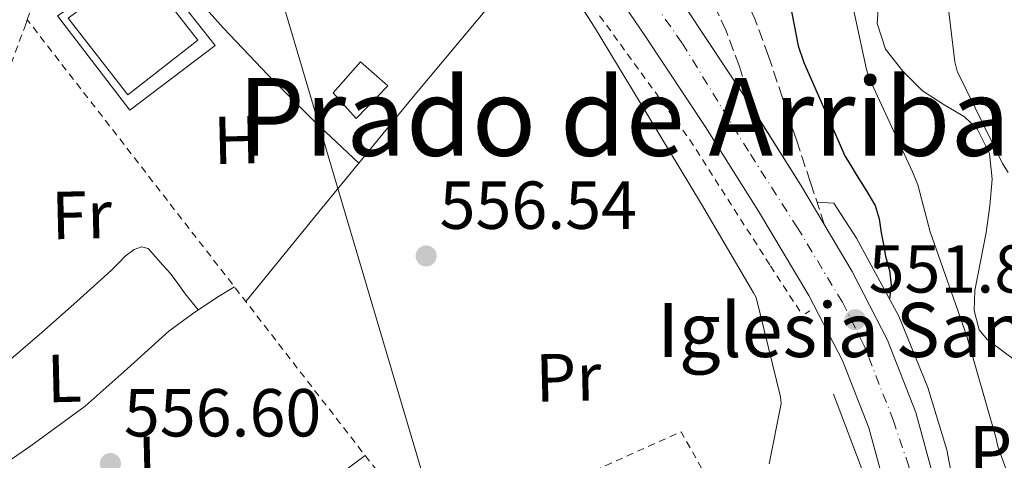
# Model space of a CAD drawing. Units: metres. Extents: x 620646 to 624086, y 4754940 to 4757314.
# Drawn here: x 622048 to 622193, y 4755814 to 4755879 of the extents above; entities that cross this region are included whole.
import ezdxf
from ezdxf.enums import TextEntityAlignment as Align

# ---------------------------------------------------------------- set-up
doc = ezdxf.new("R2010")
doc.units = ezdxf.units.M
doc.header["$MEASUREMENT"] = 0
for name, pattern in [('DGN Style 2', [1.7399219301090239, 1.043953158065414, -0.6959687720436097]), ('DGN Style 3', [2.435890702152634, 1.739921930109024, -0.6959687720436097]), ('DGN Style 4', [2.7856150101045474, 1.391937544087219, -0.6959687720436097, 0.001739921930109024, -0.6959687720436097])]:
    doc.linetypes.add(name, pattern=pattern)
for name, color, linetype, lineweight in [('Carretera', 9, 'Continuous', 0), ('Cota de punto acotado terreno', 7, 'Continuous', 0), ('Curva de nivel directora', 30, 'Continuous', 30), ('Curva de nivel intermedia', 30, 'Continuous', 0), ('Edificio', 1, 'Continuous', 13), ('Eje de carretera', 7, 'DGN Style 4', 0), ('Etiqueta de uso rústico', 92, 'Continuous', 0), ('Invernadero', 7, 'Continuous', 0), ('Línea blanca (vial)', 7, 'Continuous', 13), ('Línea de cambio de uso (parcela vista)', 92, 'Continuous', 0), ('Línea de cuneta (fondo)', 4, 'DGN Style 2', 0), ('Línea de muro de contención', 1, 'Continuous', 13), ('Línea de pavimento', 1, 'Continuous', 0), ('Línea de vial abandonado', 7, 'DGN Style 3', 13), ('Línea telefónica', 7, 'Continuous', 0), ('Pontón-alcantarilla (pasos de agua)', 1, 'DGN Style 2', 0), ('Punto acotado terreno (símbolo)', 7, 'Continuous', 0), ('Tela metálica o alambrada', 7, 'DGN Style 2', 0), ('Texto de Iglesia-ermita', 51, 'Continuous', 0), ('Texto de Punto Kilométrico carretera', 7, 'Continuous', 0), ('Texto de rotulación de espacio menor sin especificar', 7, 'Continuous', 0)]:
    doc.layers.add(name, color=color, linetype=linetype, lineweight=lineweight)
doc.styles.add('Style-Arial', font='arial.ttf')

# ---------------------------------------------------------------- blocks, each defined once
blk = doc.blocks.new('5PATER')
at = {"layer": 'Punto acotado terreno (símbolo)', "linetype": 'Continuous', "lineweight": 0}
h = blk.add_hatch(color=51, dxfattribs=at)
edge = h.paths.add_edge_path()
edge.add_ellipse((0, 0), major_axis=(-0.1095731443231308, -0.1110710700762829), ratio=0.9994222409660317, start_angle=0, end_angle=360)

msp = doc.modelspace()

# ---------------------------------------------------------------- linework, layer by layer
at = {"layer": 'Carretera', "color": 9, "linetype": 'Continuous', "lineweight": 0}
for points in [[(622128.5500000007, 4755678.040000002, 544.5500000000029), (622135.2800000008, 4755690.060000001, 545.3000000000029), (622143.3299999974, 4755703.100000001, 545.2899999999936), (622151.2899999992, 4755715.970000001, 545.3600000000006), (622158.2000000003, 4755727.390000001, 546.3600000000006), (622164.8399999988, 4755738.650000001, 547.4100000000036), (622169.3400000005, 4755747.890000002, 548.1300000000047), (622173.1000000022, 4755757.679999999, 548.6900000000023), (622175.3999999978, 4755764.640000001, 548.9199999999983), (622176.9200000021, 4755771.550000001, 549.1399999999994), (622177.6000000017, 4755778.279999998, 549.3300000000017), (622177.8000000007, 4755785.270000001, 549.5200000000041), (622177.6799999999, 4755792.439999999, 550.1000000000058), (622177.1999999994, 4755799.470000001, 550.7400000000052), (622175.6900000006, 4755809.439999999, 551.2100000000064), (622173.0399999997, 4755819.150000001, 551.6300000000047), (622169.1299999983, 4755829.109999998, 552.0500000000029), (622164.1900000006, 4755838.7, 552.4600000000064), (622156.7699999998, 4755851.15, 553.0200000000041), (622148.9600000001, 4755863.49, 553.6199999999953), (622139.9400000012, 4755877.109999999, 554.3999999999943), (622130.7800000013, 4755890.63, 555.2200000000012)], [(622146.0199999987, 4755881.180000001, 554.3999999999943), (622155.109999999, 4755867.470000002, 553.6199999999953), (622163.0100000026, 4755854.980000001, 553.0200000000041), (622170.5899999999, 4755842.249999999, 552.4600000000064), (622175.8099999991, 4755832.130000001, 552.0500000000029), (622180, 4755821.449999999, 551.6300000000047), (622182.8599999989, 4755810.95, 551.2100000000064), (622184.4800000016, 4755800.270000001, 550.7400000000052), (622185.0000000001, 4755792.749999999, 550.1000000000058), (622185.1200000008, 4755785.230000001, 549.5200000000041), (622184.9100000008, 4755777.810000001, 549.3300000000017), (622184.1599999998, 4755770.380000002, 549.1399999999994), (622182.4699999999, 4755762.699999999, 548.9199999999983), (622180, 4755755.210000002, 548.6900000000023), (622176.0599999994, 4755744.970000001, 548.1300000000047), (622171.2899999997, 4755735.180000001, 547.4100000000036), (622164.4800000011, 4755723.630000001, 546.3600000000006), (622157.530000002, 4755712.140000001, 545.3600000000006), (622149.5500000002, 4755699.249999999, 545.2899999999936), (622141.6000000018, 4755686.350000001, 545.3000000000029), (622135.0199999993, 4755674.609999998, 544.5500000000029)]]:
    msp.add_polyline3d(points, dxfattribs=at)
at = {"layer": 'Curva de nivel directora', "color": 30, "linetype": 'Continuous', "lineweight": 30, "elevation": 550.0000000000001, "flags": 128}
msp.add_lwpolyline([(622159.7199999997, 4755890.630000001), (622162.6199999988, 4755875.580000001), (622163.4500000002, 4755873.12), (622169.5399999989, 4755859.250000001), (622170.3599999992, 4755857.91), (622171.1799999995, 4755856.570000002), (622172.5899999999, 4755854.289999999), (622173.9600000001, 4755851.970000001), (622174.5799999993, 4755850.010000001), (622174.8799999988, 4755847.95), (622175.2000000007, 4755846.24), (622175.519999998, 4755844.53), (622176.0999999992, 4755842.390000001), (622176.3299999994, 4755840.240000002), (622176.079999999, 4755838.190000001)], dxfattribs=at)
at = {"layer": 'Curva de nivel intermedia', "color": 30, "linetype": 'Continuous', "lineweight": 0, "flags": 128}
for points, elevation in [([(622193.6200000007, 4755856.869999998), (622192.7900000014, 4755858.210000002), (622186.0999999995, 4755871.810000001), (622185.7500000007, 4755873.189999999), (622183.8000000016, 4755889.220000001)], 540.0000000000001), ([(622193.5200000001, 4755812.449999998), (622192.0800000007, 4755816.42), (622191.8300000003, 4755817.609999999), (622187.4800000007, 4755832.869999999), (622182.1200000007, 4755848.089999998), (622180.2800000012, 4755855.050000001), (622179.480000001, 4755856.970000001), (622173.0800000017, 4755870.789999999), (622172.6900000006, 4755872.069999999), (622169.2700000008, 4755888.069999999)], 545), ([(622158.3300000017, 4755813.83), (622160.110000001, 4755822.739999999), (622160.0000000015, 4755823.73), (622156.3800000004, 4755838.399999999), (622156.0000000005, 4755839.119999998), (622148.3499999995, 4755852.17), (622140.4600000014, 4755865.220000001), (622132.5199999998, 4755878.349999999), (622127.550000001, 4755886.100000001)], 555.0000000000001)]:
    msp.add_lwpolyline(points, dxfattribs=dict(at, elevation=elevation))
at = {"layer": 'Edificio', "color": 1, "linetype": 'Continuous', "lineweight": 13}
msp.add_polyline3d([(622073.9600000001, 4755876.42, 562.8999999999943), (622063.6299999999, 4755868.350000001, 562.929999999993), (622054.8200000003, 4755879.640000001, 563.3399999999965), (622058.5700000003, 4755882.51, 564.9499999999971), (622055.8399999999, 4755885.9, 565.2599999999948), (622064.6100000005, 4755892.619999999, 565.0099999999948), (622071.1500000004, 4755884.07, 564.6300000000047), (622069.1699999999, 4755882.560000001, 564.5)], close=True, dxfattribs=at)
at = {"layer": 'Edificio', "color": 51, "linetype": 'Continuous', "lineweight": 13}
msp.add_polyline3d([(622063.6299999999, 4755868.350000001, 562.929999999993), (622054.8200000003, 4755879.640000001, 563.3399999999965), (622058.5700000003, 4755882.51, 564.9499999999971), (622055.8399999999, 4755885.9, 565.2599999999948), (622064.6100000005, 4755892.619999999, 565.0099999999948), (622071.1500000004, 4755884.07, 564.6300000000047), (622069.1699999999, 4755882.560000001, 564.5), (622073.9600000001, 4755876.42, 562.8999999999943), (622063.6299999999, 4755868.350000001, 562.929999999993)], dxfattribs=at)
at = {"layer": 'Eje de carretera', "color": 7, "linetype": 'DGN Style 4', "lineweight": 0}
msp.add_polyline3d([(622129.6900000002, 4755672.52, 544.320000000007), (622136.4999999985, 4755685.560000001, 545.1100000000006), (622149.1499999973, 4755705.930000001, 545.320000000007), (622157.8099999987, 4755719.410000001, 545.8399999999965), (622164.4200000004, 4755730.660000001, 546.8399999999965), (622168.8599999994, 4755737.750000001, 547.4900000000052), (622172.6299999979, 4755744.760000001, 548.029999999999), (622176.2199999976, 4755754.11, 548.4100000000036), (622178.3000000007, 4755760.82, 548.8399999999967), (622180.4699999989, 4755768.67, 549.0700000000071), (622181.3200000006, 4755773.869999999, 549.2100000000065), (622181.7899999977, 4755780.860000002, 549.3999999999941), (622181.780000001, 4755789.2, 550.0099999999948), (622181.1200000016, 4755797.990000002, 550.5800000000019), (622179.89, 4755807.07, 551.0599999999977), (622178.949999999, 4755813.49, 551.3300000000019), (622176.6800000003, 4755820.2, 551.6300000000048), (622172.3500000008, 4755831.290000001, 552.0200000000041), (622169.1400000011, 4755837.720000002, 552.1399999999994), (622162.5199999983, 4755848.680000001, 552.8300000000017), (622155.2499999994, 4755860.02, 553.3600000000007), (622145.4400000013, 4755876.03, 554.2100000000064), (622123.6700000007, 4755907.07, 555.9900000000054)], dxfattribs=at)
at = {"layer": 'Invernadero', "color": 7, "linetype": 'Continuous', "lineweight": 0}
msp.add_polyline3d([(622101.9900000002, 4755869.65, 558.4799999999959), (622097.3099999996, 4755864.850000001, 558.3500000000058), (622093.9199999999, 4755868.619999999, 558.4799999999959), (622097.9500000002, 4755873.230000001, 558.4799999999959)], close=True, dxfattribs=at)
msp.add_polyline3d([(622097.3099999996, 4755864.850000001, 558.3500000000058), (622093.9199999999, 4755868.619999999, 558.4799999999959), (622097.9500000002, 4755873.230000001, 558.4799999999959), (622101.9900000002, 4755869.65, 558.4799999999959), (622097.3099999996, 4755864.850000001, 558.3500000000058)], dxfattribs=at)
at = {"layer": 'Línea blanca (vial)', "color": 7, "linetype": 'Continuous', "lineweight": 13}
for points in [[(622111.5936890803, 4755930.977020357, 557.2976000000053), (622118.3099999985, 4755920.910000001, 556.6199999999955), (622127.550000001, 4755907.859999999, 555.9199999999984), (622136.8000000002, 4755894.800000002, 555.2200000000013), (622146.0199999983, 4755881.180000001, 554.3999999999943), (622155.1099999986, 4755867.470000002, 553.6199999999955), (622156.1321327041, 4755865.853995257, 553.5424000000058)], [(622123.7800000003, 4755668.51, 543.9900000000052), (622128.5500000002, 4755678.040000003, 544.5500000000029), (622135.2800000003, 4755690.060000001, 545.3000000000029), (622143.3299999969, 4755703.100000001, 545.2899999999937), (622151.2899999986, 4755715.970000002, 545.3600000000007), (622158.1999999998, 4755727.390000001, 546.3600000000007), (622164.8399999985, 4755738.650000001, 547.4100000000036), (622169.3400000001, 4755747.890000002, 548.1300000000048), (622173.1000000017, 4755757.680000001, 548.6900000000024), (622175.3999999973, 4755764.640000001, 548.9199999999983), (622176.9200000018, 4755771.550000002, 549.1399999999995), (622177.6000000011, 4755778.279999999, 549.330000000002), (622177.8, 4755785.270000001, 549.5200000000041), (622177.6799999995, 4755792.439999999, 550.100000000006), (622177.199999999, 4755799.470000001, 550.7400000000052), (622175.6900000002, 4755809.439999999, 551.2100000000065), (622173.0399999992, 4755819.150000002, 551.6300000000048), (622169.1299999978, 4755829.109999999, 552.050000000003), (622164.1900000002, 4755838.700000001, 552.4600000000064), (622156.7699999993, 4755851.15, 553.0200000000041), (622148.9599999996, 4755863.490000002, 553.6199999999955), (622139.9400000006, 4755877.11, 554.3999999999943), (622130.7800000008, 4755890.630000001, 555.2200000000013)], [(622156.1321327041, 4755865.853995257, 553.5424000000058), (622163.0100000021, 4755854.980000001, 553.0200000000041), (622170.5899999995, 4755842.25, 552.4600000000064), (622175.8099999985, 4755832.130000002, 552.050000000003), (622179.9999999995, 4755821.449999999, 551.6300000000048), (622182.8599999984, 4755810.950000001, 551.2100000000065), (622184.480000001, 4755800.270000001, 550.7400000000052), (622184.9999999997, 4755792.75, 550.100000000006), (622185.1200000005, 4755785.230000001, 549.5200000000041), (622184.9100000003, 4755777.810000002, 549.330000000002), (622184.1599999992, 4755770.380000004, 549.1399999999995), (622182.4699999995, 4755762.7, 548.9199999999983), (622179.9999999995, 4755755.210000002, 548.6900000000024), (622176.0599999989, 4755744.970000001, 548.1300000000048), (622171.2899999992, 4755735.180000001, 547.4100000000036), (622164.4800000007, 4755723.630000002, 546.3600000000007), (622157.5300000014, 4755712.140000001, 545.3600000000007), (622149.5499999997, 4755699.25, 545.2899999999937), (622141.6000000014, 4755686.350000001, 545.3000000000029), (622135.0199999987, 4755674.609999999, 544.5500000000029)]]:
    msp.add_polyline3d(points, dxfattribs=at)
at = {"layer": 'Línea de cambio de uso (parcela vista)', "color": 92, "linetype": 'Continuous', "lineweight": 0, "extrusion": (0.7353367701704271, -0.6062142390754032, 0.3029589588996413), "elevation": -2425448.792997575, "flags": 128}
msp.add_lwpolyline([(4065338.182754152, 771632.7539141473), (4065350.454158667, 771632.864931566), (4065365.735234316, 771632.6548681307), (4065378.322282317, 771632.3822471373)], dxfattribs=at)
at = {"layer": 'Línea de cambio de uso (parcela vista)', "color": 92, "linetype": 'Continuous', "lineweight": 0, "extrusion": (0.7439238908143652, -0.6128519836936375, 0.2664389062400427), "elevation": -2451695.29193791, "flags": 128}
msp.add_lwpolyline([(4066211.138837401, 678303.4446569339), (4066228.913653111, 678303.7455330617), (4066237.525666772, 678303.8225158502)], dxfattribs=at)
at = {"layer": 'Línea de cambio de uso (parcela vista)', "color": 92, "linetype": 'Continuous', "lineweight": 0}
for points in [[(622073.5300000003, 4755882.970000001, 558.7400000000052), (622077.7300000006, 4755878.16, 558.4199999999983), (622084.3399999999, 4755871.230000001, 557.9400000000023), (622091.1100000005, 4755864.460000001, 557.5800000000017), (622094.4199999999, 4755861.350000001, 557.4700000000012), (622097.7300000006, 4755858.24, 557.3500000000058)], [(622196.3300000001, 4755827.9, 542.9199999999983), (622193.4100000003, 4755830.050000001, 542.9600000000064), (622190.5, 4755832.210000001, 542.9900000000052), (622189.3300000001, 4755833.619999999, 542.9900000000052), (622188.5899999999, 4755836.480000001, 542.9199999999983), (622188.7100000001, 4755839.439999999, 542.8000000000029), (622189.5199999996, 4755843.720000001, 542.2899999999936), (622190.3700000001, 4755848.01, 541.779999999999), (622190.9000000004, 4755851.939999999, 541.6300000000047), (622191.2699999996, 4755855.890000001, 541.5800000000017), (622190.8600000005, 4755859.689999999, 541.5899999999965), (622189.0300000003, 4755863.310000001, 541.6499999999943), (622187.1799999997, 4755865.109999999, 541.7299999999959), (622184.0099999999, 4755866.949999999, 541.8899999999994), (622180.9600000001, 4755868.939999999, 542.029999999999), (622178.0499999998, 4755871.850000001, 542.1499999999943), (622175.5199999996, 4755875.09, 542.1000000000058), (622174.2800000003, 4755878.880000001, 541.7700000000041), (622174.4299999997, 4755880.880000001, 541.570000000007)], [(622044.9500000002, 4755828.119999999, 558.1300000000047), (622050.9100000003, 4755833.230000001, 557.9700000000012), (622056.0899999999, 4755837.810000001, 557.8399999999965), (622061.2199999997, 4755842.449999999, 557.7100000000064), (622062.2199999997, 4755843.460000001, 557.679999999993), (622063.2000000002, 4755844.5, 557.6499999999943), (622064.5499999998, 4755845.52, 557.6499999999943), (622065.6100000005, 4755845.91, 557.5800000000017), (622066.5899999999, 4755845.65, 557.5200000000041), (622067.75, 4755844.369999999, 557.5200000000041), (622068.7999999998, 4755843.189999999, 557.4900000000052), (622069.8600000005, 4755842, 557.4600000000064), (622070.9900000002, 4755840.480000001, 557.3999999999943), (622072.0999999996, 4755838.930000001, 557.3300000000017), (622074, 4755836.59, 557.1999999999971)], [(622032.7999999998, 4755805.380000001, 558.1499999999943), (622035.04, 4755806.859999999, 558.029999999999), (622041.1200000001, 4755810.9, 557.7100000000064), (622049.29, 4755816.51, 557.5399999999936), (622057.3099999996, 4755822.350000001, 557.5200000000041), (622063.5099999999, 4755827.859999999, 557.3800000000047), (622069.6699999999, 4755833.42, 557.2599999999948), (622073.1500000004, 4755836.02, 557.2299999999959), (622076.7699999996, 4755838.42, 557.1999999999971), (622079.3600000005, 4755839.970000001, 557.179999999993)], [(622098.6699999999, 4755815.060000001, 556.4799999999959), (622095.3899999997, 4755812.689999999, 556.4600000000064), (622089.5700000003, 4755808.460000001, 556.429999999993), (622084.9000000004, 4755805.4, 556.5599999999977), (622079.7100000001, 4755802.9, 556.6900000000023), (622077.6299999999, 4755802.430000001, 556.6900000000023), (622075.5499999998, 4755802.380000001, 556.6900000000023), (622073.0599999996, 4755802.689999999, 556.6900000000023), (622070.5599999996, 4755802.960000001, 556.6900000000023), (622068.3799999999, 4755802.640000001, 556.75), (622061.2599999999, 4755799.42, 556.8800000000047), (622054.2999999998, 4755796.180000001, 557.0099999999948), (622049.6699999999, 4755794.27, 557.1499999999943), (622045.1500000004, 4755792.140000001, 557.2599999999948), (622042.4199999999, 4755790.58, 557.3000000000029)]]:
    msp.add_polyline3d(points, dxfattribs=at)
at = {"layer": 'Línea de cuneta (fondo)', "color": 4, "linetype": 'DGN Style 2', "lineweight": 0}
msp.add_polyline3d([(622097.4800000006, 4755933.050000001, 556.8600000000006), (622103.5899999999, 4755924.24, 556.2400000000052), (622115.9400000004, 4755905.680000001, 555.4700000000012), (622130.2100000001, 4755884.24, 554.6399999999994), (622146.5899999999, 4755861.710000001, 553.0399999999936), (622158.5, 4755843.09, 551.8899999999994), (622163.2599999999, 4755835.779999999, 551.5599999999977)], dxfattribs=at)
at = {"layer": 'Línea de muro de contención', "color": 1, "linetype": 'Continuous', "lineweight": 13}
for points in [[(622187.8399999999, 4755786.350000001, 549.9900000000052), (622187.4600000001, 4755795.82, 550.6900000000023), (622186.4299999997, 4755806, 551.1999999999971), (622184.5800000001, 4755815.92, 551.5899999999965), (622181.7599999999, 4755825.130000001, 552.1600000000036), (622177.4699999997, 4755835.630000001, 552.2299999999959), (622171.2000000002, 4755847.15, 552.4199999999983), (622167.8700000001, 4755852.33, 552.8000000000029), (622165.3799999999, 4755852.51, 552.7100000000064)], [(622174.2800000003, 4755793.960000001, 552.6999999999971), (622174.2400000002, 4755796.75, 553.4900000000052), (622173.2800000003, 4755807.050000001, 553.8699999999953), (622172.3200000003, 4755812.300000001, 554.1900000000023), (622167.8399999999, 4755824.140000001, 554)]]:
    msp.add_polyline3d(points, dxfattribs=at)
at = {"layer": 'Línea de pavimento', "color": 1, "linetype": 'Continuous', "lineweight": 0}
msp.add_polyline3d([(622095.5899999999, 4755932.09, 557.7700000000041), (622095.2699999996, 4755931.92, 557.8399999999965), (622092.5800000001, 4755929.039999999, 558.2200000000012), (622079.5199999996, 4755906.640000001, 558.9900000000052), (622075.4900000002, 4755898.77, 559.1199999999953), (622073.3099999996, 4755890.380000001, 558.8000000000029), (622073.1200000001, 4755888.34, 558.8000000000029), (622075.4299999997, 4755884.560000001, 558.5399999999936), (622071.8399999999, 4755881.550000001, 558.5399999999936), (622076.5099999999, 4755875.600000001, 558.3500000000058), (622063.9100000003, 4755866.060000001, 558.4799999999959), (622053.2199999997, 4755880.02, 558.929999999993), (622057.3799999999, 4755882.77, 558.929999999993), (622054.4299999997, 4755887.380000001, 559.4400000000023), (622067.4900000002, 4755895.180000001, 559.1900000000023), (622070.8200000003, 4755897.939999999, 559.3099999999977), (622079.2000000002, 4755911.699999999, 559.3800000000047), (622089.0599999996, 4755930.58, 558.2200000000012), (622092.2599999999, 4755936.529999999, 557.4600000000064), (622092.4800000006, 4755937.220000001, 557.5099999999948)], dxfattribs=at)
at = {"layer": 'Línea de vial abandonado', "color": 7, "linetype": 'DGN Style 3', "lineweight": 13, "elevation": 552.5800000000017, "flags": 128}
msp.add_lwpolyline([(622156.1400000012, 4755865.830000001), (622156.1321327041, 4755865.853995257)], dxfattribs=at)
at = {"layer": 'Línea de vial abandonado', "color": 7, "linetype": 'DGN Style 3', "lineweight": 13}
for points in [[(622166.5100000004, 4755849.11, 552.7599999999948), (622164.4200000004, 4755855.410000001, 552.6799999999931), (622162.3399999995, 4755861.710000002, 552.5899999999966), (622160.2899999997, 4755867.890000002, 552.5800000000017), (622158.2399999979, 4755874.060000001, 552.779999999999), (622156.1999999994, 4755879.540000002, 553.1300000000048), (622153.7600000007, 4755884.880000002, 553.4900000000052), (622148.9999999999, 4755893.180000001, 554.0399999999937), (622143.3299999969, 4755900.880000001, 554.5800000000017), (622136.5199999987, 4755908.920000001, 555.0899999999966), (622129.699999999, 4755916.940000001, 555.5399999999936), (622124.4699999987, 4755923.45, 555.8300000000019), (622119.1999999981, 4755929.940000001, 556.1100000000007), (622115.9999999995, 4755933.300000003, 556.2400000000052), (622112.4200000011, 4755936.210000001, 556.6199999999955), (622108.5699999998, 4755938.890000001, 557.3099999999977), (622104.7148215082, 4755941.566652424, 557.9891999999963)], [(622156.1321327041, 4755865.853995257, 552.5800000000017), (622155.9400000002, 4755866.439999999, 552.5800000000017), (622153.9200000018, 4755872.540000001, 552.779999999999), (622151.9600000014, 4755877.790000002, 553.1300000000048), (622149.6799999994, 4755882.78, 553.4900000000052), (622145.1499999987, 4755890.670000001, 554.0399999999937), (622139.7300000006, 4755898.040000003, 554.5800000000017), (622133.0199999983, 4755905.960000002, 555.0899999999966), (622126.1700000019, 4755914.02, 555.5399999999936), (622120.9100000003, 4755920.570000002, 555.8300000000019), (622115.7600000005, 4755926.91, 556.1100000000007), (622112.8900000005, 4755929.930000001, 556.2400000000052), (622111.5936890803, 4755930.977020357, 556.3994999999996)]]:
    msp.add_polyline3d(points, dxfattribs=at)
at = {"layer": 'Línea telefónica', "color": 7, "linetype": 'Continuous', "lineweight": 0}
msp.add_polyline3d([(622058.1200000001, 4755977.82, 563.5599999999977), (622109.3799999994, 4755804.67, 556.3999999999943), (622120.0300000003, 4755769.409999999, 554.2299999999959), (622098.1799999991, 4755707.890000001, 549.820000000007), (622056.4999999995, 4755596.550000002, 550.070000000007), (622074.2899999993, 4755394.02, 545.1999999999971), (622073.1407906755, 4755316.129644594, 542.7219999999943), (622069.1700000009, 4755046.999999999, 534.1600000000036), (622085.9200000013, 4754965.060000001, 532.9499999999971)], dxfattribs=at)
at = {"layer": 'Pontón-alcantarilla (pasos de agua)', "color": 1, "linetype": 'DGN Style 2', "lineweight": 0, "elevation": 551.4400000000023, "flags": 128}
msp.add_lwpolyline([(622162.1500000004, 4755835.09), (622164.3200000003, 4755836.430000001)], dxfattribs=at)
at = {"layer": 'Tela metálica o alambrada', "color": 7, "linetype": 'DGN Style 2', "lineweight": 0, "extrusion": (-0.2844368341271054, 0.06346678477441567, 0.9565916864692833), "elevation": 125443.262413478, "flags": 128}
msp.add_lwpolyline([(-4777199.817829911, -409829.2515956616), (-4777212.328323617, -409827.8104338954), (-4777241.870294067, -409827.3643600155)], dxfattribs=at)
at = {"layer": 'Tela metálica o alambrada', "color": 7, "linetype": 'DGN Style 2', "lineweight": 0, "extrusion": (0.009613850987074605, -0.01239857470165857, 0.9998769170325744), "elevation": -52427.11107836407, "flags": 128}
msp.add_lwpolyline([(622074.7875295532, 4755517.382728975), (622014.6355028292, 4755594.948691105)], dxfattribs=at)
at = {"layer": 'Tela metálica o alambrada', "color": 7, "linetype": 'DGN Style 2', "lineweight": 0, "extrusion": (-0.005473250822353722, 0.1653888204567495, 0.9862132536086506), "elevation": 783702.3827676538, "flags": 128}
msp.add_lwpolyline([(-779091.2553622506, -4667293.910851973), (-779104.2178903844, -4667299.289166241), (-779107.8312092873, -4667292.279228544)], dxfattribs=at)
at = {"layer": 'Tela metálica o alambrada', "color": 7, "linetype": 'DGN Style 2', "lineweight": 0}
msp.add_polyline3d([(622022.6900000004, 4755825.75, 560.0800000000017), (622040.1600000003, 4755825.869999999, 558.8600000000006), (622039.3300000001, 4755848.720000001, 559.1900000000023), (622040.9299999997, 4755858.26, 559.7599999999948), (622048.4800000006, 4755878.609999999, 560.779999999999), (622048.7599999999, 4755879.430000001, 560.8099999999977)], dxfattribs=at)

# ---------------------------------------------------------------- block references
at = {"layer": 'Punto acotado terreno (símbolo)', "color": 7, "linetype": 'Continuous', "lineweight": 0, "xscale": 10, "yscale": 10, "zscale": 10}
for p in [(622107.6700000013, 4755844.540000001, 556.539999999994), (622171.0299999998, 4755835.130000001, 551.8300000000023), (622061.0399999988, 4755813.890000001, 556.6000000000058)]:
    msp.add_blockref('5PATER', p, dxfattribs=at)

# ---------------------------------------------------------------- texts
at = {"layer": 'Cota de punto acotado terreno', "color": 7, "linetype": 'Continuous', "lineweight": 0, "style": 'Style-Arial'}
for s, p in [('556.54', (622109.6499999977, 4755848.540000002, 556.5399999999936)), ('551.83', (622173.0100000006, 4755839.130000002, 551.8300000000017)), ('556.60', (622063.0300000008, 4755817.890000001, 556.6000000000058))]:
    msp.add_text(s, height=7.000000000000002, dxfattribs=at).set_placement(p)
at = {"layer": 'Etiqueta de uso rústico', "color": 92, "linetype": 'Continuous', "lineweight": 0, "style": 'Style-Arial'}
for s, p in [('H', (622079.7079285926, 4755861.661979291, 557.75)), ('Fr', (622056.7888659902, 4755850.595060319, 558.5)), ('L', (622054.2176413937, 4755826.477181897, 557.7700000000041)), ('Pr', (622128.6706368343, 4755826.625102253, 556.0599999999977)), ('L', (622067.6476413927, 4755814.377181899, 556.7200000000012))]:
    msp.add_text(s, height=7.000000000000002, rotation=1.35646, dxfattribs=at).set_placement(p, align=Align.MIDDLE_CENTER)
at = {"layer": 'Texto de Iglesia-ermita', "color": 51, "linetype": 'Continuous', "lineweight": 0, "style": 'Style-Arial'}
msp.add_text('Iglesia San Cristóbal', height=8, dxfattribs=at).set_placement((622141.8099999997, 4755829.619999998, 555.5200000000041))
at = {"layer": 'Texto de Punto Kilométrico carretera', "color": 7, "linetype": 'Continuous', "lineweight": 0, "style": 'Style-Arial'}
msp.add_text('PK. 22', height=7.5, dxfattribs=at).set_placement((622187.7699999996, 4755811.930000001, 549.529999999999))
at = {"layer": 'Texto de rotulación de espacio menor sin especificar', "color": 7, "linetype": 'Continuous', "lineweight": 0, "style": 'Style-Arial'}
msp.add_text('Prado de Arriba', height=11.5, dxfattribs=at).set_placement((622136.8700419096, 4755865.080010001, 557.3600000000006), align=Align.MIDDLE_CENTER)

doc.saveas('drawing.dxf')
